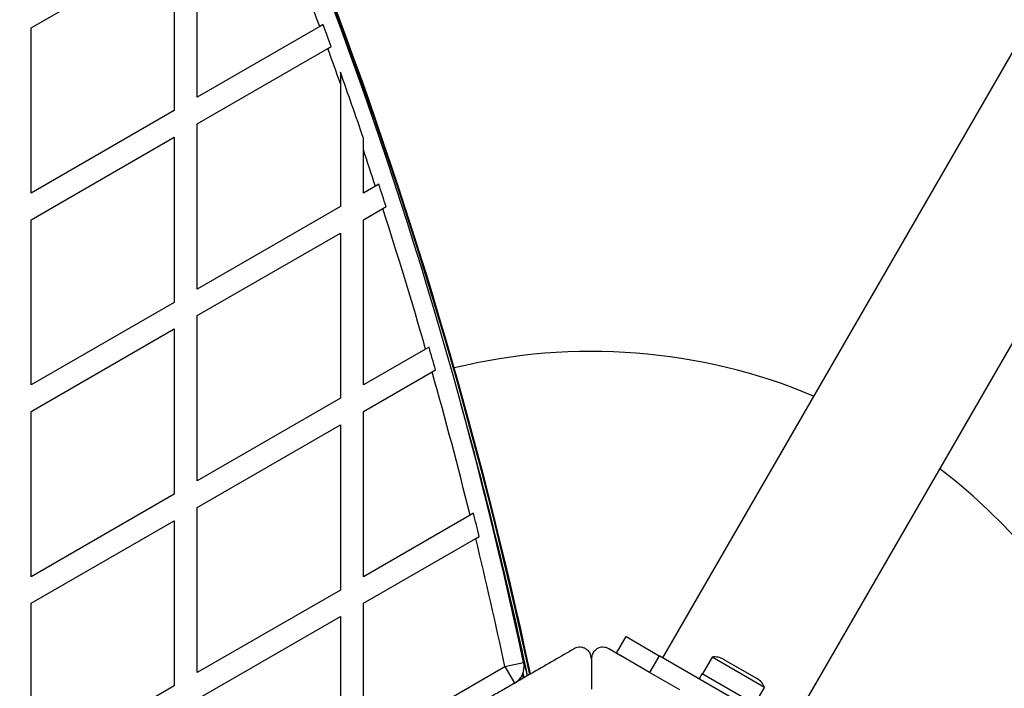
# Model space of a CAD drawing. Units: millimetres. Extents: x 0 to 13199, y 0 to 15167.
# Drawn here: x 8275 to 8532, y 10745 to 10919 of the extents above; entities that cross this region are included whole.
import ezdxf

# ---------------------------------------------------------------- set-up
doc = ezdxf.new("R2010")
doc.units = ezdxf.units.MM

msp = doc.modelspace()

# ---------------------------------------------------------------- linework, layer by layer
at = {"color": 7, "linetype": 'Continuous', "lineweight": 25, "ltscale": 70}
for p, q in [((8617.99, 11055.84), (8442.99, 10752.73)), ((8475.89, 10733.73), (8650.89, 11036.84)), ((8321.7, 10898.86), (8321.7, 10941.93)), ((8278.39, 10916.93), (8315.7, 10938.47)), ((8315.7, 10938.47), (8315.7, 10895.39)), ((8353.62, 10917.29), (8321.7, 10898.86)), ((8354.5, 10917.8), (8353.62, 10917.29)), ((8278.39, 10873.86), (8278.39, 10916.93)), ((8355.72, 10911.58), (8356.6, 10912.08)), ((8321.7, 10891.93), (8355.72, 10911.58)), ((8359, 10905.43), (8359, 10902.47)), ((8359, 10902.47), (8359, 10870.39)), ((8315.7, 10895.39), (8278.39, 10873.86)), ((8321.7, 10848.86), (8321.7, 10891.93)), ((8278.39, 10866.93), (8315.7, 10888.47)), ((8315.7, 10888.47), (8315.7, 10845.39)), ((8365, 10885.15), (8365, 10888.24)), ((8365, 10873.86), (8365, 10885.15)), ((8369.03, 10876.19), (8368.15, 10875.68)), ((8368.15, 10875.68), (8365, 10873.86)), ((8359, 10870.39), (8321.7, 10848.86)), ((8365, 10866.93), (8370.05, 10869.85)), ((8370.05, 10869.85), (8370.93, 10870.36)), ((8278.39, 10823.86), (8278.39, 10866.93)), ((8365, 10823.86), (8365, 10866.93)), ((8321.7, 10841.93), (8359, 10863.47)), ((8359, 10863.47), (8359, 10820.39)), ((8315.7, 10845.39), (8278.39, 10823.86)), ((8321.7, 10798.86), (8321.7, 10841.93)), ((8278.39, 10816.93), (8315.7, 10838.47)), ((8315.7, 10838.47), (8315.7, 10795.39)), ((8381.23, 10833.23), (8365, 10823.86)), ((8382.12, 10833.74), (8381.23, 10833.23)), ((8365, 10816.93), (8382.92, 10827.28)), ((8382.92, 10827.28), (8383.81, 10827.79)), ((8359, 10820.39), (8321.7, 10798.86)), ((8278.39, 10773.86), (8278.39, 10816.93)), ((8365, 10773.86), (8365, 10816.93)), ((8321.7, 10791.93), (8359, 10813.47)), ((8359, 10813.47), (8359, 10770.39)), ((8315.7, 10795.39), (8278.39, 10773.86)), ((8321.7, 10748.86), (8321.7, 10791.93)), ((8392.82, 10789.92), (8365, 10773.86)), ((8393.71, 10790.44), (8392.82, 10789.92)), ((8278.39, 10766.93), (8315.7, 10788.47)), ((8315.7, 10788.47), (8315.7, 10745.39)), ((8365, 10766.93), (8394.3, 10783.85)), ((8394.3, 10783.85), (8395.2, 10784.37)), ((8359, 10770.39), (8321.7, 10748.86)), ((8278.39, 10723.86), (8278.39, 10766.93)), ((8365, 10729.12), (8365, 10766.93)), ((8321.7, 10741.93), (8359, 10763.47)), ((8359, 10763.47), (8359, 10725.64)), ((8430.96, 10753.9), (8433.46, 10758.23)), ((8433.46, 10758.23), (8442.12, 10753.23)), ((8432.07, 10753.26), (8428.94, 10755.07)), ((8439.62, 10748.9), (8432.04, 10753.28)), ((8442.12, 10753.23), (8439.62, 10748.9)), ((8476.76, 10733.23), (8442.12, 10753.23)), ((8455.9, 10752.9), (8453.4, 10748.57)), ((8469.58, 10745), (8455.9, 10752.9)), ((8365, 10729.12), (8401.89, 10750.42)), ((8401.89, 10750.42), (8406.78, 10751.46)), ((8401.89, 10750.42), (8404.39, 10746.09)), ((8424.44, 10752.47), (8424.44, 10744.52)), ((8467.57, 10747.31), (8458.91, 10752.31)), ((8406.87, 10747.52), (8406.61, 10748.76)), ((8447.48, 10744.37), (8439.62, 10748.9)), ((8453.31, 10748.62), (8452.51, 10747.23)), ((8453.31, 10748.62), (8467.17, 10740.62)), ((8315.7, 10745.39), (8278.39, 10723.86)), ((8405.6, 10746.78), (8405.55, 10747.01)), ((8467.08, 10740.67), (8469.58, 10745))]:
    msp.add_line(p, q, dxfattribs=at)
at = {"color": 1, "linetype": 'Continuous', "lineweight": 25, "ltscale": 70}
for p, q in [((8406.73, 10747.44), (8406.51, 10748.5)), ((8406.88, 10747.53), (8406.62, 10748.79)), ((8405.75, 10746.88), (8405.69, 10747.17))]:
    msp.add_line(p, q, dxfattribs=at)
at = {"color": 7, "linetype": 'Continuous', "lineweight": 25, "ltscale": 4900}
for centre, radius, start, end in [((7217.26, 10493.71), 1218.03, 12.06879, 47.93121), ((7217.26, 10493.71), 1218.04, 12.06878, 47.93122), ((7217.26, 10493.71), 1218.25, 12.07225, 47.92775), ((7232.84, 10502.71), 1200, 11.96346, 48.03654), ((7232.84, 10502.71), 1195, 20.29963, 22.10944), ((7232.84, 10502.71), 1195.99, 20.01605, 20.30778), ((7232.84, 10502.71), 1195, 19.54362, 20.00765), ((7232.84, 10502.71), 1195.99, 18.80523, 19.67746), ((7232.84, 10502.71), 1195, 18.18624, 18.66463), ((7232.84, 10502.71), 1195.99, 17.9024, 18.19621), ((7232.84, 10502.71), 1195, 16.05641, 17.89218), ((7232.84, 10502.71), 1195.99, 15.7719, 16.06824), ((8424.44, 10682.61), 150, 67.277, 103.7966), ((7232.84, 10502.71), 1195, 13.90672, 15.7598), ((7217.26, 10493.71), 1217.42, 12.05942, 15.49511), ((8424.44, 10682.61), 150, 279.2649, 52.723), ((7232.84, 10502.71), 1195.99, 13.62111, 13.92048), ((7232.84, 10502.71), 1195, 11.96346, 13.60709), ((8456.56, 10748.24), 4.71, 60, 98.0512), ((8401.89, 10750.42), 5, 300, 11.9635), ((8465.22, 10743.24), 4.7, 21.9488, 60)]:
    msp.add_arc(centre, radius, start, end, dxfattribs=at)
at = {"color": 1, "linetype": 'Continuous', "lineweight": 25, "ltscale": 4900}
msp.add_arc((7217.26, 10493.71), 1217.35, 12.05847, 14.66021, dxfattribs=at)
at = {"color": 7, "linetype": 'Continuous', "lineweight": 25, "ltscale": 70}
for points, knots in [([(8424.44, 10752.47), (8424.38, 10752.93), (8424.28, 10753.73), (8423.58, 10754.65), (8422.79, 10755.19), (8421.97, 10755.46), (8421.15, 10755.49), (8420.45, 10755.33), (8420.1, 10755.15), (8419.94, 10755.07)], [0, 0, 0, 0, 0.266029, 0.455493, 0.596627, 0.709373, 0.822699, 0.923438, 1, 1, 1, 1]), ([(8428.94, 10755.07), (8428.72, 10755.18), (8428.27, 10755.4), (8427.48, 10755.5), (8426.71, 10755.41), (8425.94, 10755.12), (8425.17, 10754.52), (8424.56, 10753.59), (8424.48, 10752.85), (8424.44, 10752.47)], [0, 0, 0, 0, 0.108199, 0.21693, 0.318044, 0.42074, 0.572365, 0.780044, 1, 1, 1, 1]), ([(8419.94, 10755.07), (8418.2, 10754.06), (8414.71, 10752.05), (8408.42, 10748.42), (8402.38, 10744.93), (8396.7, 10741.65), (8393.82, 10739.99), (8392.37, 10739.15)], [0, 0, 0, 0, 0.199035, 0.398898, 0.696528, 0.848269, 1, 1, 1, 1])]:
    msp.add_open_spline(points, degree=3, knots=knots, dxfattribs=at)

doc.saveas('drawing.dxf')
